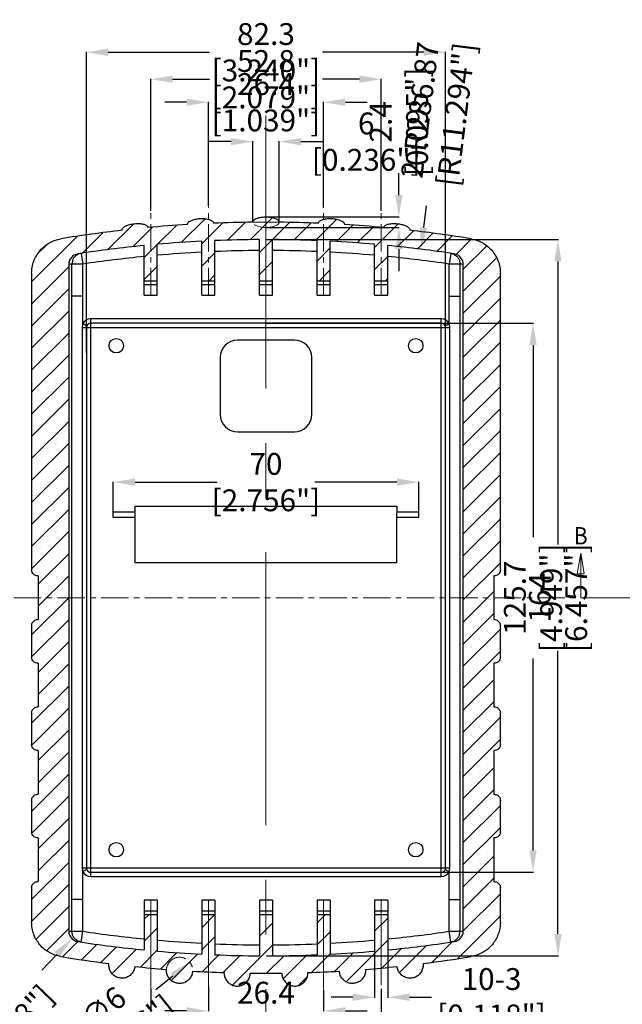
# Model space of a CAD drawing. Units: inches. Extents: x -36 to 3789, y -2917 to 560.
# Drawn here: x 1179 to 1317, y -562 to -336 of the extents above; entities that cross this region are included whole.
import ezdxf
from ezdxf.enums import TextEntityAlignment as Align

# ---------------------------------------------------------------- set-up
doc = ezdxf.new("R2010")
doc.units = ezdxf.units.IN
doc.header["$LTSCALE"] = 5
doc.linetypes.add('CENTER', pattern=[2, 1.25, -0.25, 0.25, -0.25])
doc.layers.get('0').update_dxf_attribs({"linetype": 'CONTINUOUS'})
doc.layers.get('Defpoints').update_dxf_attribs({"linetype": 'CONTINUOUS'})
doc.layers.add('90RUBBERBOOT_DXF_HATCHING', color=7, linetype='CONTINUOUS')
doc.layers.add('90RUBBERBOOTDXF_CONTINUOUS_LINE', color=7, linetype='CONTINUOUS')
doc.layers.add('CN', color=1, linetype='CENTER', lineweight=9)
doc.layers.add('dim', color=3, linetype='CONTINUOUS', lineweight=5)
doc.styles.get("Standard").update_dxf_attribs({"font": 'romans.shx', "width": 0.485})
doc.styles.add('TEXTSTYLE_0', font='txt', dxfattribs={"width": 0.8})
doc.dimstyles.get("Standard").update_dxf_attribs({"dimtxt": 3, "dimasz": 2.5, "dimexe": 0.5, "dimexo": 0.5, "dimgap": 0.5, "dimtad": 0, "dimtoh": 1, "dimzin": 12, "dimdsep": 46, "dimtxsty": 'Standard', "dimcen": 0.5, "dimadec": 1, "dimazin": 0, "dimtfac": 1, "dimtofl": 0, "dimtmove": 0, "dimatfit": 3, "dimfxl": 0, "dimtolj": 1, "dimtzin": 0, "dimarcsym": 0})

# ---------------------------------------------------------------- blocks, each defined once
blk = doc.blocks.new('*D234')
at = {"layer": 'Defpoints', "color": 0}
for p in [(1222.07, -557.48), (1248.47, -558.21), (1248.47, -563.17)]:
    blk.add_point(p, dxfattribs=at)
at = {"layer": 'dim', "color": 0, "lineweight": -2}
for p, q in [((1222.07, -557.58), (1222.07, -563.27)), ((1248.47, -558.31), (1248.47, -563.27)), ((1217.07, -563.17), (1212.07, -563.17)), ((1253.47, -563.17), (1258.47, -563.17))]:
    blk.add_line(p, q, dxfattribs=at)
at = {"layer": 'dim', "color": 0}
for points in [[(1217.07, -562.33), (1217.07, -564), (1222.07, -563.17)], [(1253.47, -562.33), (1253.47, -564), (1248.47, -563.17)]]:
    blk.add_solid(points, dxfattribs=at)
at = {"layer": 'dim', "color": 0, "insert": (1235.27, -563.17), "char_height": 5, "attachment_point": 5}
blk.add_mtext('\\A1;26.4 [1.039"]', dxfattribs=at)
blk = doc.blocks.new('*D235')
at = {"layer": 'Defpoints', "color": 0}
for p in [(1208.87, -558.03), (1261.67, -558.03), (1261.67, -570.87)]:
    blk.add_point(p, dxfattribs=at)
at = {"layer": 'dim', "color": 0, "lineweight": -2}
for p, q in [((1208.87, -558.13), (1208.87, -570.97)), ((1261.67, -558.13), (1261.67, -570.97)), ((1213.87, -570.87), (1222.36, -570.87)), ((1256.67, -570.87), (1248.19, -570.87))]:
    blk.add_line(p, q, dxfattribs=at)
at = {"layer": 'dim', "color": 0}
for points in [[(1213.87, -570.04), (1213.87, -571.7), (1208.87, -570.87)], [(1256.67, -570.04), (1256.67, -571.7), (1261.67, -570.87)]]:
    blk.add_solid(points, dxfattribs=at)
at = {"layer": 'dim', "color": 0, "insert": (1235.27, -570.87), "char_height": 5, "attachment_point": 5}
blk.add_mtext('\\A1;52.8 [2.079"]', dxfattribs=at)
blk = doc.blocks.new('*D236')
at = {"layer": 'Defpoints', "color": 0}
for p in [(1260.17, -546.97), (1263.17, -546.69), (1263.17, -560.05)]:
    blk.add_point(p, dxfattribs=at)
at = {"layer": 'dim', "color": 0, "lineweight": -2}
for p, q in [((1260.17, -547.07), (1260.17, -560.15)), ((1263.17, -546.79), (1263.17, -560.15)), ((1255.17, -560.05), (1250.17, -560.05)), ((1268.17, -560.05), (1273.17, -560.05))]:
    blk.add_line(p, q, dxfattribs=at)
at = {"layer": 'dim', "color": 0}
for points in [[(1255.17, -559.22), (1255.17, -560.88), (1260.17, -560.05)], [(1268.17, -559.22), (1268.17, -560.88), (1263.17, -560.05)]]:
    blk.add_solid(points, dxfattribs=at)
at = {"layer": 'dim', "color": 0, "insert": (1286.95, -560.05), "char_height": 5, "attachment_point": 5}
blk.add_mtext('\\A1;{\\f????|b0|i0|c136|p54;10\\f????|b0|i0|c0|p54;-}3 [0.118"]', dxfattribs=at)
blk = doc.blocks.new('*D237')
at = {"layer": 'Defpoints', "color": 0}
for p in [(1270.27, -442.09), (1200.27, -449.47), (1270.27, -449.47)]:
    blk.add_point(p, dxfattribs=at)
at = {"layer": 'dim', "color": 0, "lineweight": -2}
for p, q in [((1200.27, -449.37), (1200.27, -441.99)), ((1205.27, -442.09), (1224.09, -442.09)), ((1265.27, -442.09), (1246.45, -442.09)), ((1270.27, -449.37), (1270.27, -441.99))]:
    blk.add_line(p, q, dxfattribs=at)
at = {"layer": 'dim', "color": 0}
for points in [[(1205.27, -441.26), (1205.27, -442.92), (1200.27, -442.09)], [(1265.27, -441.26), (1265.27, -442.92), (1270.27, -442.09)]]:
    blk.add_solid(points, dxfattribs=at)
at = {"layer": 'dim', "color": 0, "insert": (1235.27, -442.09), "char_height": 5, "attachment_point": 5}
blk.add_mtext('\\A1;70 [2.756"]', dxfattribs=at)
blk = doc.blocks.new('*D257')
at = {"layer": 'Defpoints', "color": 0}
for p in [(1270.77, -388.77), (1235.27, -673.43)]:
    blk.add_point(p, dxfattribs=at)
at = {"layer": 'dim', "color": 0, "lineweight": -2}
blk.add_line((1272, -378.84), (1271.38, -383.8), dxfattribs=at)
at = {"layer": 'dim', "color": 0}
blk.add_solid([(1270.56, -383.7), (1272.21, -383.91), (1270.77, -388.77)], dxfattribs=at)
at = {"layer": 'dim', "color": 0, "insert": (1274.68, -357.38), "char_height": 5, "attachment_point": 5, "rotation": 82.8929}
blk.add_mtext('\\A1;{\\f????|b0|i0|c0|p54;2-}R286.87 [R11.294"]', dxfattribs=at)
blk = doc.blocks.new('*D258')
at = {"layer": 'Defpoints', "color": 0}
for p in [(1235.27, -386.56), (1235.27, -550.56), (1302.17, -550.56)]:
    blk.add_point(p, dxfattribs=at)
at = {"layer": 'dim', "color": 0, "lineweight": -2}
for p, q in [((1235.37, -386.56), (1302.27, -386.56)), ((1302.17, -391.56), (1302.17, -456.4)), ((1302.17, -545.56), (1302.17, -480.72)), ((1235.37, -550.56), (1302.27, -550.56))]:
    blk.add_line(p, q, dxfattribs=at)
at = {"layer": 'dim', "color": 0}
for points in [[(1301.34, -391.56), (1303, -391.56), (1302.17, -386.56)], [(1301.34, -545.56), (1303, -545.56), (1302.17, -550.56)]]:
    blk.add_solid(points, dxfattribs=at)
at = {"layer": 'dim', "color": 0, "insert": (1302.17, -468.56), "char_height": 5, "attachment_point": 5, "rotation": 90}
blk.add_mtext('\\A1;164 [6.457"]', dxfattribs=at)
blk = doc.blocks.new('*D265')
at = {"layer": 'Defpoints', "color": 0}
for p in [(1192.57, -544.84), (1190.83, -546.64)]:
    blk.add_point(p, dxfattribs=at)
at = {"layer": 'dim', "color": 0, "lineweight": -2}
blk.add_line((1183.9, -553.85), (1187.37, -550.24), dxfattribs=at)
at = {"layer": 'dim', "color": 0}
blk.add_solid([(1186.77, -549.66), (1187.97, -550.82), (1190.83, -546.64)], dxfattribs=at)
at = {"layer": 'dim', "color": 0, "insert": (1172.11, -566.11), "char_height": 5, "attachment_point": 5, "rotation": 46.1174}
blk.add_mtext('\\A1;{\\f????|b0|i0|c0|p54;4-}R2.5 [R0.098"]', dxfattribs=at)
blk = doc.blocks.new('HATCHING_BL4')
at = {"layer": '90RUBBERBOOT_DXF_HATCHING', "color": 2, "linetype": 'Continuous'}
for p, q in [((5.5658, 8.1574), (5.673, 8.2646)), ((5.8765, 8.1699), (5.9765, 8.2699)), ((6.1709, 8.166), (6.267, 8.2621)), ((5.2353, 8.1251), (5.3519, 8.2418)), ((5.3475, 8.138), (5.4357, 8.2261)), ((5.4581, 8.1492), (5.5437, 8.2347)), ((5.6585, 8.1507), (5.7535, 8.2457)), ((5.775, 8.1678), (5.8555, 8.2483)), ((5.9183, 8.1123), (6.0541, 8.248)), ((6.0744, 8.1689), (6.1509, 8.2454)), ((6.2657, 8.1614), (6.3399, 8.2356)), ((6.3591, 8.1554), (6.4322, 8.2285)), ((6.438, 8.1349), (6.5447, 8.2416)), ((4.8908, 7.9795), (5.0964, 8.1851)), ((5.1199, 8.1092), (5.212, 8.2013)), ((6.5413, 8.1388), (6.6128, 8.2103)), ((6.6308, 8.1288), (6.7011, 8.1991)), ((6.7185, 8.1171), (6.7882, 8.1868)), ((6.8049, 8.104), (6.8744, 8.1736)), ((4.9179, 8.1061), (4.9605, 8.1487)), ((5.3986, 8.0897), (5.4577, 8.1487)), ((6.1782, 8.0739), (6.2372, 8.1329)), ((6.8377, 8.0375), (6.9433, 8.1431)), ((5.6585, 8.0513), (5.7175, 8.1103)), ((6.438, 8.0355), (6.4971, 8.0945)), ((6.8377, 7.9381), (6.988, 8.0884)), ((4.8908, 7.8801), (5.058, 8.0473)), ((5.3986, 7.9903), (5.4577, 8.0493)), ((5.9183, 8.0129), (5.9774, 8.0719)), ((6.1873, 7.9836), (6.2372, 8.0335)), ((5.6902, 7.9836), (5.7175, 8.0109)), ((6.4855, 7.9836), (6.4971, 7.9951)), ((6.8377, 7.8387), (7.0049, 8.0059)), ((4.8908, 7.7806), (5.058, 7.9478)), ((6.8377, 7.7393), (7.0049, 7.9065)), ((4.8908, 7.6812), (5.058, 7.8484)), ((6.8377, 7.6398), (7.0049, 7.807)), ((4.8908, 7.5818), (5.058, 7.749)), ((6.8377, 7.5404), (7.0049, 7.7076)), ((4.8908, 7.4824), (5.058, 7.6496)), ((6.8377, 7.441), (7.0049, 7.6082)), ((4.8908, 7.383), (5.058, 7.5502)), ((6.8377, 7.3416), (7.0049, 7.5088)), ((4.8908, 7.2836), (5.058, 7.4508)), ((6.8377, 7.2422), (7.0049, 7.4094)), ((4.8908, 7.1841), (5.058, 7.3513)), ((6.8377, 7.1427), (7.0049, 7.3099)), ((4.8908, 7.0847), (5.058, 7.2519)), ((6.8377, 7.0433), (7.0049, 7.2105)), ((4.8908, 6.9853), (5.058, 7.1525)), ((6.8377, 6.9439), (7.0049, 7.1111)), ((4.8908, 6.8859), (5.058, 7.0531)), ((6.8377, 6.8445), (7.0049, 7.0117)), ((4.8908, 6.7865), (5.058, 6.9537)), ((6.8377, 6.7451), (7.0049, 6.9123)), ((4.8908, 6.687), (5.058, 6.8542)), ((6.8377, 6.6457), (7.0049, 6.8129)), ((4.9203, 6.6172), (5.058, 6.7548)), ((6.8377, 6.5462), (7.0049, 6.7134)), ((4.9203, 6.5178), (5.058, 6.6554)), ((6.8377, 6.4468), (6.9754, 6.5845)), ((4.8908, 6.3888), (5.058, 6.556)), ((6.8377, 6.3474), (6.9754, 6.4851)), ((4.8908, 6.2894), (5.058, 6.4566)), ((6.8377, 6.248), (7.0049, 6.4152)), ((4.9203, 6.2195), (5.058, 6.3572)), ((6.8377, 6.1486), (7.0049, 6.3158)), ((4.9203, 6.1201), (5.058, 6.2577)), ((6.8377, 6.0491), (6.9754, 6.1868)), ((4.8908, 5.9911), (5.058, 6.1583)), ((6.8377, 5.9497), (6.9754, 6.0874)), ((4.8912, 5.8921), (5.058, 6.0589)), ((6.8377, 5.8503), (7.0049, 6.0175)), ((4.9203, 5.8218), (5.058, 5.9595)), ((6.8377, 5.7509), (7.0049, 5.9181)), ((4.9203, 5.7224), (5.058, 5.8601)), ((6.8377, 5.6515), (6.9754, 5.7891)), ((4.8908, 5.5934), (5.058, 5.7606)), ((6.8377, 5.5521), (6.9754, 5.6897)), ((4.8917, 5.495), (5.058, 5.6612)), ((6.8377, 5.4526), (7.0049, 5.6198)), ((4.9203, 5.4242), (5.058, 5.5618)), ((6.8377, 5.3532), (7.0049, 5.5204)), ((4.9203, 5.3247), (5.058, 5.4624)), ((6.8377, 5.2538), (6.9754, 5.3915)), ((4.8908, 5.1958), (5.058, 5.363)), ((6.8377, 5.1544), (6.9754, 5.292)), ((4.8908, 5.0964), (5.058, 5.2636)), ((6.8377, 5.055), (7.0049, 5.2222)), ((4.911, 5.0172), (5.058, 5.1641)), ((5.3986, 5.1071), (5.4205, 5.129)), ((5.6585, 5.0687), (5.7175, 5.1278)), ((6.1782, 5.0913), (6.2158, 5.129)), ((6.438, 5.0529), (6.4971, 5.112)), ((6.8113, 4.9291), (7.0049, 5.1228)), ((4.9585, 4.9653), (5.058, 5.0647)), ((5.3986, 5.0077), (5.4577, 5.0668)), ((5.9183, 5.0303), (5.9774, 5.0894)), ((5.6585, 4.9693), (5.7175, 5.0284)), ((6.1782, 4.9919), (6.2372, 5.051)), ((5.0301, 4.9375), (5.0991, 5.0064)), ((5.1163, 4.9242), (5.1863, 4.9942)), ((5.2037, 4.9122), (5.2742, 4.9827)), ((5.2536, 4.8627), (5.3637, 4.9728)), ((5.7972, 4.8097), (5.9774, 4.99)), ((6.3097, 4.8251), (6.4971, 5.0125)), ((6.4713, 4.8874), (6.5598, 4.9759)), ((6.5499, 4.8665), (6.6724, 4.9891)), ((6.6954, 4.9126), (6.7878, 5.005)), ((5.3818, 4.8915), (5.4577, 4.9674)), ((5.4729, 4.8832), (5.5462, 4.9565)), ((5.5204, 4.8312), (5.6398, 4.9506)), ((5.6593, 4.8707), (5.7348, 4.9462)), ((5.7547, 4.8667), (5.8314, 4.9434)), ((5.9502, 4.8634), (6.0296, 4.9428)), ((6.0254, 4.8391), (6.1314, 4.9452)), ((6.1528, 4.8671), (6.2372, 4.9515)), ((6.2569, 4.8718), (6.341, 4.9559)), ((6.0942, 4.8085), (6.1345, 4.8488))]:
    blk.add_line(p, q, dxfattribs=at)
blk = doc.blocks.new('*D274')
at = {"layer": 'Defpoints', "color": 0}
for p in [(1276.42, -343.66), (1194.12, -412.48), (1276.42, -412.48)]:
    blk.add_point(p, dxfattribs=at)
at = {"layer": 'dim', "color": 0, "lineweight": -2}
for p, q in [((1194.12, -412.38), (1194.12, -343.56)), ((1199.12, -343.66), (1222.36, -343.66)), ((1271.42, -343.66), (1248.19, -343.66)), ((1276.42, -412.38), (1276.42, -343.56))]:
    blk.add_line(p, q, dxfattribs=at)
at = {"layer": 'dim', "color": 0}
for points in [[(1199.12, -342.83), (1199.12, -344.5), (1194.12, -343.66)], [(1271.42, -342.83), (1271.42, -344.5), (1276.42, -343.66)]]:
    blk.add_solid(points, dxfattribs=at)
at = {"layer": 'dim', "color": 0, "insert": (1235.27, -343.66), "char_height": 5, "attachment_point": 5}
blk.add_mtext('\\A1;82.3 [3.240"]', dxfattribs=at)
blk = doc.blocks.new('*D275')
at = {"layer": 'Defpoints', "color": 0}
for p in [(1235.27, -405.71), (1235.27, -531.41), (1296.46, -531.41)]:
    blk.add_point(p, dxfattribs=at)
at = {"layer": 'dim', "color": 0, "lineweight": -2}
for p, q in [((1235.37, -405.71), (1296.56, -405.71)), ((1296.46, -410.71), (1296.46, -454.67)), ((1296.46, -526.41), (1296.46, -482.46)), ((1235.37, -531.41), (1296.56, -531.41))]:
    blk.add_line(p, q, dxfattribs=at)
at = {"layer": 'dim', "color": 0}
for points in [[(1295.63, -410.71), (1297.29, -410.71), (1296.46, -405.71)], [(1295.63, -526.41), (1297.29, -526.41), (1296.46, -531.41)]]:
    blk.add_solid(points, dxfattribs=at)
at = {"layer": 'dim', "color": 0, "insert": (1296.46, -468.56), "char_height": 5, "attachment_point": 5, "rotation": 90}
blk.add_mtext('\\A1;125.7 [4.949"]', dxfattribs=at)
blk = doc.blocks.new('*D276')
at = {"layer": 'Defpoints', "color": 0}
for p in [(1217.82, -552.02), (1213.13, -555.75)]:
    blk.add_point(p, dxfattribs=at)
at = {"layer": 'dim', "color": 0, "lineweight": -2}
blk.add_line((1210, -558.25), (1213.91, -555.13), dxfattribs=at)
at = {"layer": 'dim', "color": 0}
blk.add_solid([(1213.39, -554.48), (1214.43, -555.78), (1217.82, -552.02)], dxfattribs=at)
at = {"layer": 'dim', "color": 0, "insert": (1198.23, -567.62), "char_height": 5, "attachment_point": 5, "rotation": 38.5419}
blk.add_mtext('\\A1;{\\f????|b0|i0|c0|p54;6-}∅6 [∅0.236"]', dxfattribs=at)
blk = doc.blocks.new('*D277')
at = {"layer": 'Defpoints', "color": 0}
for p in [(1238.27, -364.13), (1232.27, -382.58), (1238.27, -382.58)]:
    blk.add_point(p, dxfattribs=at)
at = {"layer": 'dim', "color": 0, "lineweight": -2}
for p, q in [((1227.27, -364.13), (1222.27, -364.13)), ((1232.27, -382.48), (1232.27, -364.03)), ((1238.27, -382.48), (1238.27, -364.03)), ((1243.27, -364.13), (1248.27, -364.13))]:
    blk.add_line(p, q, dxfattribs=at)
at = {"layer": 'dim', "color": 0}
for points in [[(1227.27, -363.3), (1227.27, -364.96), (1232.27, -364.13)], [(1243.27, -363.3), (1243.27, -364.96), (1238.27, -364.13)]]:
    blk.add_solid(points, dxfattribs=at)
at = {"layer": 'dim', "color": 0, "insert": (1258.24, -364.13), "char_height": 5, "attachment_point": 5}
blk.add_mtext('\\A1;6 [0.236"]', dxfattribs=at)
blk = doc.blocks.new('*D283')
at = {"layer": 'Defpoints', "color": 0}
for p in [(1235.33, -381.36), (1235.31, -383.76), (1265.72, -383.76)]:
    blk.add_point(p, dxfattribs=at)
at = {"layer": 'dim', "color": 0, "lineweight": -2}
for p, q in [((1265.72, -376.36), (1265.72, -371.36)), ((1235.43, -381.36), (1265.82, -381.36)), ((1235.41, -383.76), (1265.82, -383.76)), ((1265.72, -388.76), (1265.72, -393.76))]:
    blk.add_line(p, q, dxfattribs=at)
at = {"layer": 'dim', "color": 0}
for points in [[(1264.89, -376.36), (1266.55, -376.36), (1265.72, -381.36)], [(1264.89, -388.76), (1266.55, -388.76), (1265.72, -383.76)]]:
    blk.add_solid(points, dxfattribs=at)
at = {"layer": 'dim', "color": 0, "insert": (1265.72, -359.6), "char_height": 5, "attachment_point": 5, "rotation": 90}
blk.add_mtext('\\A1;2.4 [0.095"]', dxfattribs=at)
blk = doc.blocks.new('*D290')
at = {"layer": 'Defpoints', "color": 0}
for p in [(1261.67, -349.83), (1208.87, -380.06), (1261.67, -380.06)]:
    blk.add_point(p, dxfattribs=at)
at = {"layer": 'dim', "color": 0, "lineweight": -2}
for p, q in [((1208.87, -379.96), (1208.87, -349.73)), ((1213.87, -349.83), (1222.36, -349.83)), ((1256.67, -349.83), (1248.19, -349.83)), ((1261.67, -379.96), (1261.67, -349.73))]:
    blk.add_line(p, q, dxfattribs=at)
at = {"layer": 'dim', "color": 0}
for points in [[(1213.87, -348.99), (1213.87, -350.66), (1208.87, -349.83)], [(1256.67, -348.99), (1256.67, -350.66), (1261.67, -349.83)]]:
    blk.add_solid(points, dxfattribs=at)
at = {"layer": 'dim', "color": 0, "insert": (1235.27, -349.83), "char_height": 5, "attachment_point": 5}
blk.add_mtext('\\A1;52.8 [2.079"]', dxfattribs=at)
blk = doc.blocks.new('*D291')
at = {"layer": 'Defpoints', "color": 0}
for p in [(1248.47, -355.11), (1222.07, -378.96), (1248.47, -379.24)]:
    blk.add_point(p, dxfattribs=at)
at = {"layer": 'dim', "color": 0, "lineweight": -2}
for p, q in [((1217.07, -355.11), (1212.07, -355.11)), ((1222.07, -378.86), (1222.07, -355.01)), ((1248.47, -379.14), (1248.47, -355.01)), ((1253.47, -355.11), (1258.47, -355.11))]:
    blk.add_line(p, q, dxfattribs=at)
at = {"layer": 'dim', "color": 0}
for points in [[(1217.07, -354.28), (1217.07, -355.94), (1222.07, -355.11)], [(1253.47, -354.28), (1253.47, -355.94), (1248.47, -355.11)]]:
    blk.add_solid(points, dxfattribs=at)
at = {"layer": 'dim', "color": 0, "insert": (1235.27, -355.11), "char_height": 5, "attachment_point": 5}
blk.add_mtext('\\A1;26.4 [1.039"]', dxfattribs=at)

msp = doc.modelspace()

# ---------------------------------------------------------------- linework, layer by layer
at = {"layer": '90RUBBERBOOTDXF_CONTINUOUS_LINE', "linetype": 'Continuous'}
for p, q in [((1217.277, -383.118), (1217.277, -383.079)), ((1253.268, -383.079), (1253.267, -383.118)), ((1202.29, -384.437), (1202.287, -384.374)), ((1268.258, -384.374), (1268.255, -384.437)), ((1210.372, -399.295), (1210.372, -387.644)), ((1220.572, -399.295), (1220.572, -386.938)), ((1223.572, -399.295), (1223.572, -386.8)), ((1233.772, -399.295), (1233.772, -386.565)), ((1236.772, -399.295), (1236.772, -386.565)), ((1246.972, -399.295), (1246.972, -386.8)), ((1249.972, -399.295), (1249.972, -386.938)), ((1260.172, -399.295), (1260.172, -387.644)), ((1207.372, -399.295), (1207.372, -387.921)), ((1263.172, -399.295), (1263.172, -387.921)), ((1190.066, -392.292), (1190.066, -544.83)), ((1280.479, -544.83), (1280.479, -392.292)), ((1181.572, -394.273), (1181.572, -462.161)), ((1288.972, -462.161), (1288.972, -394.273)), ((1210.372, -396.055), (1207.372, -396.055)), ((1223.572, -396.055), (1220.572, -396.055)), ((1236.772, -396.055), (1233.772, -396.055)), ((1249.972, -396.055), (1246.972, -396.055)), ((1263.172, -396.055), (1260.172, -396.055)), ((1275.422, -405.711), (1195.122, -405.711)), ((1194.122, -406.711), (1194.122, -530.411)), ((1276.422, -530.411), (1276.422, -406.711)), ((1241.772, -409.561), (1228.772, -409.561)), ((1224.772, -413.561), (1224.772, -426.561)), ((1245.772, -426.561), (1245.772, -413.561)), ((1228.772, -430.561), (1241.772, -430.561)), ((1205.272, -447.561), (1265.272, -447.561)), ((1205.272, -448.937), (1205.272, -447.561)), ((1265.272, -447.561), (1265.272, -448.937)), ((1205.272, -448.937), (1200.272, -448.937)), ((1200.272, -450.186), (1200.272, -448.937)), ((1205.272, -450.186), (1200.272, -450.186)), ((1205.272, -460.561), (1205.272, -449.127)), ((1270.272, -448.937), (1265.272, -448.937)), ((1265.272, -460.561), (1265.272, -449.127)), ((1270.272, -450.186), (1265.272, -450.186)), ((1270.272, -450.186), (1270.272, -448.937)), ((1265.272, -460.561), (1205.272, -460.561)), ((1182.974, -463.561), (1182.973, -463.561)), ((1183.076, -463.561), (1182.976, -463.561)), ((1183.073, -463.561), (1183.073, -473.561)), ((1287.569, -463.561), (1287.469, -463.561)), ((1287.472, -463.561), (1287.472, -473.561)), ((1181.572, -474.961), (1181.572, -482.161)), ((1182.973, -473.561), (1182.974, -473.561)), ((1182.976, -473.561), (1183.076, -473.561)), ((1287.469, -473.561), (1287.569, -473.561)), ((1287.571, -473.561), (1287.572, -473.561)), ((1288.972, -482.161), (1288.972, -474.961)), ((1182.974, -483.561), (1182.973, -483.561)), ((1183.076, -483.561), (1182.976, -483.561)), ((1183.073, -483.561), (1183.073, -493.561)), ((1287.569, -483.561), (1287.469, -483.561)), ((1287.472, -483.561), (1287.472, -493.561)), ((1287.572, -483.561), (1287.571, -483.561)), ((1182.976, -493.561), (1183.076, -493.561)), ((1287.469, -493.561), (1287.569, -493.561)), ((1287.571, -493.561), (1287.572, -493.561)), ((1181.572, -494.961), (1181.572, -502.161)), ((1288.972, -502.161), (1288.972, -494.961)), ((1182.974, -503.561), (1182.973, -503.561)), ((1183.076, -503.561), (1182.976, -503.561)), ((1183.073, -503.561), (1183.073, -513.561)), ((1287.569, -503.561), (1287.469, -503.561)), ((1287.472, -503.561), (1287.472, -513.561)), ((1182.976, -513.561), (1183.076, -513.561)), ((1287.469, -513.561), (1287.569, -513.561)), ((1287.571, -513.561), (1287.572, -513.561)), ((1181.572, -514.961), (1181.572, -522.161)), ((1288.972, -522.161), (1288.972, -514.961)), ((1182.974, -523.561), (1182.973, -523.561)), ((1183.076, -523.561), (1182.976, -523.561)), ((1183.073, -523.561), (1183.073, -533.561)), ((1287.569, -523.561), (1287.469, -523.561)), ((1287.472, -523.561), (1287.472, -533.561)), ((1287.572, -523.561), (1287.571, -523.561)), ((1195.122, -531.411), (1275.422, -531.411)), ((1182.976, -533.561), (1183.076, -533.561)), ((1287.469, -533.561), (1287.569, -533.561)), ((1287.571, -533.561), (1287.572, -533.561)), ((1181.572, -534.961), (1181.572, -542.849)), ((1288.972, -542.849), (1288.972, -534.961)), ((1207.372, -537.827), (1207.372, -549.201)), ((1210.372, -537.827), (1210.372, -549.478)), ((1220.572, -537.827), (1220.572, -550.184)), ((1223.572, -537.827), (1223.572, -550.322)), ((1233.772, -537.827), (1233.772, -550.557)), ((1236.772, -537.827), (1236.772, -550.557)), ((1246.972, -537.827), (1246.972, -550.322)), ((1249.972, -537.827), (1249.972, -550.184)), ((1260.172, -537.827), (1260.172, -549.478)), ((1263.172, -537.827), (1263.172, -549.201)), ((1207.372, -541.067), (1210.372, -541.067)), ((1220.572, -541.067), (1223.572, -541.067)), ((1233.772, -541.067), (1236.772, -541.067)), ((1246.972, -541.067), (1249.972, -541.067)), ((1260.172, -541.067), (1263.172, -541.067)), ((1199.273, -552.683), (1199.294, -552.327)), ((1271.251, -552.327), (1271.272, -552.683)), ((1212.473, -553.886), (1212.48, -553.667)), ((1225.674, -554.403), (1225.673, -554.489)), ((1244.872, -554.489), (1244.871, -554.403)), ((1258.064, -553.667), (1258.072, -553.886))]:
    msp.add_line(p, q, dxfattribs=at)
at = {"layer": '90RUBBERBOOTDXF_CONTINUOUS_LINE', "color": 9, "linetype": 'Continuous'}
for p, q in [((1192.939, -389.711), (1193.307, -392.175)), ((1277.606, -389.711), (1277.238, -392.175)), ((1190.816, -544.947), (1190.816, -392.175)), ((1193.307, -392.175), (1190.816, -392.175)), ((1193.307, -405.872), (1193.307, -392.175)), ((1277.238, -405.872), (1277.238, -392.175)), ((1279.729, -392.175), (1277.238, -392.175)), ((1279.729, -544.947), (1279.729, -392.175)), ((1207.372, -396.805), (1210.372, -396.805)), ((1220.572, -396.805), (1223.572, -396.805)), ((1233.772, -396.805), (1236.772, -396.805)), ((1246.972, -396.805), (1249.972, -396.805)), ((1260.172, -396.805), (1263.172, -396.805)), ((1193.307, -399.481), (1190.816, -399.481)), ((1207.372, -399.295), (1210.372, -399.295)), ((1220.572, -399.295), (1223.572, -399.295)), ((1233.772, -399.295), (1236.772, -399.295)), ((1246.972, -399.295), (1249.972, -399.295)), ((1260.172, -399.295), (1263.172, -399.295)), ((1277.238, -399.481), (1279.729, -399.481)), ((1195.122, -532.411), (1195.122, -404.711)), ((1275.422, -404.711), (1195.122, -404.711)), ((1275.422, -532.411), (1275.422, -404.711)), ((1193.175, -406.711), (1193.175, -530.411)), ((1193.175, -406.711), (1277.37, -406.711)), ((1194.215, -406.292), (1193.307, -405.872)), ((1276.33, -406.292), (1277.238, -405.872)), ((1277.37, -530.411), (1277.37, -406.711)), ((1193.175, -530.411), (1277.37, -530.411)), ((1194.215, -530.83), (1193.307, -531.25)), ((1193.307, -544.947), (1193.307, -531.25)), ((1276.33, -530.83), (1277.238, -531.25)), ((1277.238, -544.947), (1277.238, -531.25)), ((1195.122, -532.411), (1275.422, -532.411)), ((1193.307, -537.641), (1190.816, -537.641)), ((1210.372, -537.827), (1207.372, -537.827)), ((1223.572, -537.827), (1220.572, -537.827)), ((1236.772, -537.827), (1233.772, -537.827)), ((1249.972, -537.827), (1246.972, -537.827)), ((1263.172, -537.827), (1260.172, -537.827)), ((1277.238, -537.641), (1279.729, -537.641)), ((1210.372, -540.317), (1207.372, -540.317)), ((1223.572, -540.317), (1220.572, -540.317)), ((1236.772, -540.317), (1233.772, -540.317)), ((1249.972, -540.317), (1246.972, -540.317)), ((1263.172, -540.317), (1260.172, -540.317)), ((1190.816, -544.947), (1193.307, -544.947)), ((1192.939, -547.412), (1193.307, -544.947)), ((1277.606, -547.412), (1277.238, -544.947)), ((1277.238, -544.947), (1279.729, -544.947))]:
    msp.add_line(p, q, dxfattribs=at)
at = {"layer": '90RUBBERBOOTDXF_CONTINUOUS_LINE', "linetype": 'Continuous'}
for centre in [(1200.972, -410.861), (1269.572, -410.861), (1200.972, -526.261), (1269.572, -526.261)]:
    msp.add_circle(centre, 1.658, dxfattribs=at)
for centre, radius, start, end in [((1235.272, -673.43), 290.869, 93.54694, 95.32906), ((1235.272, -673.43), 290.869, 90.59091, 92.36513), ((1235.272, -673.43), 290.869, 87.63487, 89.40909), ((1235.272, -673.43), 290.869, 84.67094, 86.45306), ((1235.272, -673.43), 290.869, 96.51088, 99.29663), ((1235.272, -673.43), 290.869, 80.70337, 83.48912), ((1235.272, -673.43), 286.869, 92.93729, 94.97949), ((1235.272, -673.43), 286.869, 90.29959, 92.33747), ((1235.272, -673.43), 286.869, 87.66253, 89.70041), ((1235.272, -673.43), 286.869, 85.02051, 87.06271), ((1235.272, -673.43), 286.869, 95.58123, 98.62945), ((1235.272, -673.43), 286.869, 81.37055, 84.41877), ((1195.122, -406.711), 1, 90, 155.2037), ((1275.422, -406.711), 1, 24.7963, 90), ((1228.772, -413.561), 4, 90, 180), ((1241.772, -413.561), 4, 0, 90), ((1228.772, -426.561), 4, 180, 270), ((1241.772, -426.561), 4, 270, 0), ((1195.122, -530.411), 1, 204.7963, 270), ((1275.422, -530.411), 1, 270, 335.2037), ((1235.272, -263.692), 286.869, 261.37055, 264.41877), ((1235.272, -263.692), 286.869, 275.58123, 278.62945), ((1235.272, -263.692), 286.869, 265.02051, 267.06271), ((1235.272, -263.692), 286.869, 272.93729, 274.97949), ((1235.272, -263.692), 290.869, 260.70339, 262.89464), ((1235.272, -263.692), 286.869, 267.66253, 269.70041), ((1235.272, -263.692), 286.869, 270.29959, 272.33747), ((1235.272, -263.692), 290.869, 277.10536, 279.29661), ((1235.272, -263.692), 290.869, 264.07654, 265.5058), ((1235.272, -263.692), 290.869, 266.6877, 268.10886), ((1235.272, -263.692), 290.869, 269.29076, 270.70924), ((1235.272, -263.692), 290.869, 271.89114, 273.3123), ((1235.272, -263.692), 290.869, 274.4942, 275.92346)]:
    msp.add_arc(centre, radius, start, end, dxfattribs=at)
at = {"layer": '90RUBBERBOOTDXF_CONTINUOUS_LINE', "color": 9, "linetype": 'Continuous'}
for centre, radius, start, end in [((1235.272, -673.43), 284.369, 92.96313, 95.02338), ((1235.272, -673.43), 284.369, 90.30223, 92.35803), ((1235.272, -673.43), 284.369, 87.64197, 89.69777), ((1235.272, -673.43), 284.369, 84.97662, 87.03687), ((1235.272, -673.43), 284.369, 95.63046, 98.48639), ((1235.272, -673.43), 284.369, 81.51361, 84.36954), ((1195.122, -406.711), 2, 90, 155.2037), ((1275.422, -406.711), 2, 24.7963, 90), ((1195.122, -530.411), 2, 204.7963, 270), ((1275.422, -530.411), 2, 270, 335.2037), ((1235.272, -263.692), 284.369, 261.51361, 264.36954), ((1235.272, -263.692), 284.369, 275.63046, 278.48639), ((1235.272, -263.692), 284.369, 264.97662, 267.03687), ((1235.272, -263.692), 284.369, 267.64197, 269.69777), ((1235.272, -263.692), 284.369, 270.30223, 272.35803), ((1235.272, -263.692), 284.369, 272.96313, 275.02338)]:
    msp.add_arc(centre, radius, start, end, dxfattribs=at)
at = {"layer": '90RUBBERBOOTDXF_CONTINUOUS_LINE', "linetype": 'Continuous'}
for points in [[(1202.286, -384.374), (1202.323, -384.181), (1202.477, -383.932), (1202.717, -383.711), (1203.023, -383.515), (1203.387, -383.341), (1203.811, -383.188), (1204.303, -383.056), (1204.87, -382.952), (1205.456, -382.893), (1205.995, -382.879), (1206.486, -382.904), (1206.93, -382.965), (1207.327, -383.058), (1207.674, -383.186), (1207.962, -383.354), (1208.17, -383.569), (1208.258, -383.818)], [(1217.276, -383.079), (1217.326, -382.857), (1217.49, -382.623), (1217.735, -382.419), (1218.045, -382.241), (1218.413, -382.086), (1218.827, -381.958), (1219.272, -381.859), (1219.737, -381.789), (1220.211, -381.749), (1220.687, -381.74), (1221.156, -381.761), (1221.609, -381.814), (1222.034, -381.899), (1222.416, -382.015), (1222.745, -382.161), (1223.011, -382.342), (1223.196, -382.558), (1223.269, -382.809)], [(1232.273, -382.577), (1232.33, -382.327), (1232.496, -382.106), (1232.739, -381.918), (1233.035, -381.761), (1233.372, -381.632), (1233.746, -381.527), (1234.158, -381.446), (1234.609, -381.39), (1235.103, -381.362), (1235.639, -381.369), (1236.194, -381.418), (1236.721, -381.51), (1237.196, -381.639), (1237.606, -381.807), (1237.943, -382.014), (1238.185, -382.274), (1238.272, -382.577)], [(1247.276, -382.809), (1247.351, -382.554), (1247.538, -382.338), (1247.802, -382.16), (1248.129, -382.015), (1248.511, -381.899), (1248.935, -381.814), (1249.388, -381.761), (1249.858, -381.74), (1250.334, -381.749), (1250.808, -381.789), (1251.272, -381.859), (1251.717, -381.958), (1252.131, -382.086), (1252.5, -382.241), (1252.812, -382.42), (1253.059, -382.627), (1253.22, -382.861), (1253.269, -383.079)], [(1262.288, -383.802), (1262.383, -383.557), (1262.593, -383.346), (1262.882, -383.181), (1263.228, -383.055), (1263.629, -382.962), (1264.086, -382.902), (1264.606, -382.879), (1265.191, -382.9), (1265.769, -382.966), (1266.286, -383.066), (1266.75, -383.193), (1267.162, -383.343), (1267.522, -383.515), (1267.827, -383.71), (1268.068, -383.932), (1268.222, -384.181), (1268.259, -384.374)], [(1181.572, -394.273), (1181.695, -392.876), (1182.062, -391.518), (1182.661, -390.245), (1183.474, -389.096), (1184.476, -388.108), (1185.636, -387.311), (1186.917, -386.73), (1188.276, -386.383)], [(1282.269, -386.383), (1283.628, -386.73), (1284.909, -387.311), (1286.069, -388.108), (1287.071, -389.096), (1287.884, -390.245), (1288.483, -391.518), (1288.85, -392.876), (1288.972, -394.273)], [(1192.23, -389.809), (1191.731, -389.936), (1191.268, -390.16), (1190.861, -390.471), (1190.525, -390.856), (1190.274, -391.3), (1190.119, -391.785), (1190.066, -392.292)], [(1280.479, -392.292), (1280.426, -391.784), (1280.27, -391.297), (1280.017, -390.852), (1279.681, -390.468), (1279.274, -390.159), (1278.813, -389.936), (1278.315, -389.809)], [(1194.215, -406.292), (1194.164, -406.426), (1194.133, -406.567), (1194.122, -406.711)], [(1276.422, -406.711), (1276.413, -406.574), (1276.383, -406.432), (1276.33, -406.292)], [(1182.973, -463.561), (1182.541, -463.493), (1182.15, -463.294), (1181.84, -462.983), (1181.641, -462.593), (1181.572, -462.161)], [(1288.972, -462.161), (1288.904, -462.593), (1288.705, -462.983), (1288.395, -463.294), (1288.004, -463.493), (1287.571, -463.561)], [(1181.572, -474.961), (1181.641, -474.529), (1181.84, -474.139), (1182.15, -473.828), (1182.541, -473.629), (1182.973, -473.561)], [(1287.572, -473.561), (1288.004, -473.629), (1288.395, -473.828), (1288.705, -474.139), (1288.904, -474.529), (1288.972, -474.961)], [(1182.973, -483.561), (1182.541, -483.493), (1182.15, -483.294), (1181.84, -482.983), (1181.641, -482.593), (1181.572, -482.161)], [(1288.972, -482.161), (1288.904, -482.593), (1288.705, -482.983), (1288.395, -483.294), (1288.004, -483.493), (1287.572, -483.561)], [(1181.572, -494.961), (1181.641, -494.529), (1181.84, -494.139), (1182.15, -493.828), (1182.541, -493.629), (1182.974, -493.561)], [(1287.572, -493.561), (1288.004, -493.629), (1288.395, -493.828), (1288.705, -494.139), (1288.904, -494.529), (1288.972, -494.961)], [(1182.973, -503.561), (1182.541, -503.493), (1182.15, -503.294), (1181.84, -502.983), (1181.641, -502.593), (1181.572, -502.161)], [(1288.972, -502.161), (1288.904, -502.593), (1288.705, -502.983), (1288.395, -503.294), (1288.004, -503.493), (1287.571, -503.561)], [(1181.572, -514.961), (1181.641, -514.529), (1181.84, -514.139), (1182.15, -513.828), (1182.541, -513.629), (1182.974, -513.561)], [(1287.572, -513.561), (1288.004, -513.629), (1288.395, -513.828), (1288.705, -514.139), (1288.904, -514.529), (1288.972, -514.961)], [(1182.973, -523.561), (1182.541, -523.493), (1182.15, -523.294), (1181.84, -522.983), (1181.641, -522.593), (1181.572, -522.161)], [(1288.972, -522.161), (1288.904, -522.593), (1288.705, -522.983), (1288.395, -523.294), (1288.004, -523.493), (1287.572, -523.561)], [(1194.122, -530.411), (1194.133, -530.555), (1194.164, -530.696), (1194.215, -530.83)], [(1276.33, -530.83), (1276.383, -530.69), (1276.413, -530.548), (1276.422, -530.411)], [(1181.572, -534.961), (1181.641, -534.529), (1181.84, -534.139), (1182.15, -533.828), (1182.541, -533.629), (1182.974, -533.561)], [(1287.572, -533.561), (1288.004, -533.629), (1288.395, -533.828), (1288.705, -534.139), (1288.904, -534.529), (1288.972, -534.961)], [(1188.276, -550.739), (1186.917, -550.392), (1185.636, -549.811), (1184.476, -549.014), (1183.474, -548.026), (1182.661, -546.877), (1182.062, -545.604), (1181.695, -544.246), (1181.572, -542.849)], [(1288.972, -542.849), (1288.85, -544.246), (1288.483, -545.604), (1287.884, -546.877), (1287.071, -548.026), (1286.069, -549.014), (1284.909, -549.811), (1283.628, -550.392), (1282.269, -550.739)], [(1190.066, -544.83), (1190.119, -545.338), (1190.275, -545.825), (1190.527, -546.27), (1190.864, -546.654), (1191.271, -546.964), (1191.732, -547.186), (1192.23, -547.314)], [(1278.315, -547.314), (1278.814, -547.186), (1279.277, -546.962), (1279.684, -546.651), (1280.02, -546.266), (1280.271, -545.822), (1280.426, -545.337), (1280.479, -544.83)], [(1205.255, -553.008), (1205.007, -553.917), (1204.49, -554.705), (1203.754, -555.293), (1202.873, -555.624), (1201.932, -555.666), (1201.025, -555.413), (1200.241, -554.892), (1199.656, -554.152), (1199.33, -553.268), (1199.273, -552.683)], [(1218.466, -554.075), (1218.26, -554.995), (1217.78, -555.805), (1217.071, -556.426), (1216.206, -556.797), (1215.268, -556.881), (1214.351, -556.671), (1213.544, -556.185), (1212.926, -555.474), (1212.56, -554.605), (1212.473, -553.886)], [(1225.672, -554.489), (1225.796, -555.337), (1226.201, -556.188), (1226.85, -556.871), (1227.679, -557.319), (1228.605, -557.487), (1229.538, -557.36), (1230.386, -556.95), (1231.064, -556.298), (1231.508, -555.467), (1231.672, -554.539)], [(1238.873, -554.539), (1239.037, -555.467), (1239.481, -556.298), (1240.16, -556.951), (1241.007, -557.36), (1241.939, -557.487), (1242.866, -557.319), (1243.695, -556.871), (1244.344, -556.188), (1244.749, -555.337), (1244.872, -554.489)], [(1258.072, -553.886), (1257.985, -554.605), (1257.619, -555.474), (1257.001, -556.185), (1256.194, -556.671), (1255.277, -556.881), (1254.339, -556.797), (1253.473, -556.426), (1252.765, -555.805), (1252.284, -554.995), (1252.078, -554.075)], [(1271.272, -552.683), (1271.215, -553.268), (1270.888, -554.152), (1270.304, -554.892), (1269.52, -555.413), (1268.613, -555.666), (1267.672, -555.624), (1266.791, -555.293), (1266.055, -554.705), (1265.538, -553.917), (1265.29, -553.008)]]:
    msp.add_spline(points, degree=3, dxfattribs=at)
at = {"layer": '90RUBBERBOOTDXF_CONTINUOUS_LINE', "color": 9, "linetype": 'Continuous'}
for points in [[(1192.261, -389.905), (1191.668, -390.29)], [(1192.883, -389.711), (1192.261, -389.905)], [(1277.663, -389.711), (1278.276, -389.901)], [(1278.276, -389.901), (1278.87, -390.284)], [(1190.194, -392.268), (1190.067, -392.288)], [(1190.816, -392.175), (1190.194, -392.268)], [(1191.668, -390.29), (1191.208, -390.827), (1190.916, -391.473), (1190.816, -392.175)], [(1278.87, -390.284), (1279.335, -390.823), (1279.628, -391.47), (1279.729, -392.175)], [(1280.351, -392.268), (1279.729, -392.175)], [(1280.478, -392.288), (1280.351, -392.268)], [(1193.307, -405.872), (1193.228, -406.172), (1193.187, -406.453), (1193.175, -406.711)], [(1277.37, -406.711), (1277.358, -406.452), (1277.317, -406.171), (1277.238, -405.872)], [(1193.175, -530.411), (1193.187, -530.67), (1193.228, -530.951), (1193.307, -531.25)], [(1277.238, -531.25), (1277.317, -530.95), (1277.358, -530.669), (1277.37, -530.411)], [(1190.067, -544.835), (1190.194, -544.854)], [(1190.194, -544.854), (1190.816, -544.947)], [(1191.675, -546.838), (1191.21, -546.299), (1190.916, -545.652), (1190.816, -544.947)], [(1278.876, -546.832), (1279.337, -546.295), (1279.629, -545.649), (1279.729, -544.947)], [(1279.729, -544.947), (1280.351, -544.854)], [(1280.351, -544.854), (1280.478, -544.835)], [(1192.269, -547.221), (1191.675, -546.838)], [(1192.882, -547.411), (1192.269, -547.221)], [(1277.662, -547.411), (1278.284, -547.217)], [(1278.284, -547.217), (1278.876, -546.832)]]:
    msp.add_spline(points, degree=3, dxfattribs=at)
at = {"layer": 'CN', "ltscale": 10}
for p, q in [((1235.272, -358.164), (1235.272, -578.232)), ((1307.379, -458.347), (1307.379, -468.561)), ((1307.379, -468.561), (1442.068, -468.561)), ((1208.872, -537.827), (1208.872, -558.031)), ((1222.072, -537.827), (1222.072, -557.481)), ((1248.472, -537.827), (1248.472, -558.215)), ((1261.672, -537.827), (1261.672, -557.298))]:
    msp.add_line(p, q, dxfattribs=at)
at = {"layer": 'CN'}
for p, q in [((1208.872, -399.295), (1208.872, -380.061)), ((1222.072, -399.295), (1222.072, -378.961)), ((1248.472, -399.295), (1248.472, -379.236)), ((1261.672, -399.295), (1261.672, -379.328)), ((927.524, -468.561), (1602.053, -468.561))]:
    msp.add_line(p, q, dxfattribs=at)
at = {"layer": 'CN', "ltscale": 10}
msp.add_lwpolyline([(1308.173, -463.109), (1307.379, -458.347), (1306.586, -463.109), (1308.173, -463.109)], dxfattribs=at)
at = {"layer": 'CN'}
msp.add_arc((1215.473, -553.885), 3, 230.33714, 175.83577, dxfattribs=at)
msp.add_ellipse((1235.272, -382.577), major_axis=(3, 0), ratio=0.4054356, dxfattribs=at)
at = {"layer": 'dim'}
msp.add_line((1232.273, -382.577), (1238.272, -382.577), dxfattribs=at)

# ---------------------------------------------------------------- block references
at = {"xscale": 50.79999999999973, "yscale": 50.79999999999995, "zscale": 50.8}
msp.add_blockref('HATCHING_BL4', (933.122, -801.62), dxfattribs=at)

# ---------------------------------------------------------------- texts
at = {"layer": 'CN', "ltscale": 10, "style": 'TEXTSTYLE_0', "width": 1.2}
msp.add_text('B', height=3.969, dxfattribs=at).set_placement((1305.792, -456.362), (1308.967, -456.362), align=Align.FIT)

# ---------------------------------------------------------------- dimensions: what is measured, and where the dimension line sits
at = {"layer": 'dim'}
for base, p1, p2, picture, middle in [((1276.422, -343.663), (1194.122, -412.482), (1276.422, -412.482), '*D274', (1235.272, -343.663)), ((1261.672, -349.827), (1208.872, -380.061), (1261.672, -380.061), '*D290', (1235.272, -349.827)), ((1248.472, -355.111), (1222.072, -378.961), (1248.472, -379.236), '*D291', (1235.272, -355.111))]:
    dim = msp.add_linear_dim(base=base, p1=p1, p2=p2, dimstyle='Standard', override={"dimtxt": 5, "dimasz": 5, "dimexe": 0.1, "dimexo": 0.1, "dimtih": 0, "dimtoh": 0, "dimdec": 2, "dimcen": 0, "dimtp": 0, "dimtm": 0, "dimtdec": 2, "dimatfit": 3}, dxfattribs=at)
    dim.commit()
    dim.dimension.update_dxf_attribs({"geometry": picture, "text_midpoint": middle, "dimtype": 160})
for center, mpoint, text, picture, middle in [((1235.272, -673.43), (1270.765, -388.765), '{\\f????|b0|i0|c0|p54;2-}<>', '*D257', (1274.679, -357.376)), ((1192.566, -544.836), (1190.833, -546.638), '{\\f????|b0|i0|c0|p54;4-}<>', '*D265', (1172.108, -566.108))]:
    dim = msp.add_radius_dim(center=center, mpoint=mpoint, text=text, dimstyle='Standard', override={"dimtxt": 5, "dimasz": 5, "dimexe": 0.1, "dimexo": 0.1, "dimtih": 0, "dimtoh": 0, "dimdec": 2, "dimcen": 0, "dimtp": 0, "dimtm": 0, "dimtdec": 2, "dimatfit": 3}, dxfattribs=at)
    dim.commit()
    dim.dimension.update_dxf_attribs({"geometry": picture, "text_midpoint": middle})
for base, p1, p2, picture, middle in [((1265.721, -383.762), (1235.329, -381.36), (1235.307, -383.762), '*D283', (1265.721, -359.602)), ((1302.171, -550.561), (1235.272, -386.565), (1235.272, -550.561), '*D258', (1302.171, -468.561)), ((1296.459, -531.411), (1235.272, -405.711), (1235.272, -531.411), '*D275', (1296.459, -468.561))]:
    dim = msp.add_linear_dim(base=base, p1=p1, p2=p2, angle=90, dimstyle='Standard', override={"dimtxt": 5, "dimasz": 5, "dimexe": 0.1, "dimexo": 0.1, "dimtih": 0, "dimtoh": 0, "dimdec": 2, "dimcen": 0, "dimtp": 0, "dimtm": 0, "dimtdec": 2, "dimatfit": 3}, dxfattribs=at)
    dim.commit()
    dim.dimension.update_dxf_attribs({"geometry": picture, "text_midpoint": middle, "dimtype": 160})
for base, p1, p2, picture, middle in [((1238.272, -364.13), (1232.273, -382.577), (1238.272, -382.577), '*D277', (1258.241, -364.13)), ((1270.272, -442.091), (1200.272, -449.471), (1270.272, -449.471), '*D237', (1235.272, -442.091)), ((1248.472, -563.167), (1222.072, -557.481), (1248.472, -558.215), '*D234', (1235.272, -563.167)), ((1261.672, -570.871), (1208.872, -558.031), (1261.672, -558.031), '*D235', (1235.272, -570.871))]:
    dim = msp.add_linear_dim(base=base, p1=p1, p2=p2, dimstyle='Standard', override={"dimtxt": 5, "dimasz": 5, "dimexe": 0.1, "dimexo": 0.1, "dimtih": 0, "dimtoh": 0, "dimdec": 2, "dimcen": 0, "dimtp": 0, "dimtm": 0, "dimtdec": 2, "dimatfit": 3}, dxfattribs=at)
    dim.commit()
    dim.dimension.update_dxf_attribs({"geometry": picture, "text_midpoint": middle})
dim = msp.add_linear_dim(base=(1263.172, -560.049), p1=(1260.172, -546.969), p2=(1263.172, -546.689), text='{\\f????|b0|i0|c136|p54;10\\f????|b0|i0|c0|p54;-}<>', dimstyle='Standard', override={"dimtxt": 5, "dimasz": 5, "dimexe": 0.1, "dimexo": 0.1, "dimtih": 0, "dimtoh": 0, "dimdec": 2, "dimcen": 0, "dimtp": 0, "dimtm": 0, "dimtdec": 2, "dimatfit": 3}, dxfattribs=at)
dim.commit()
dim.dimension.update_dxf_attribs({"geometry": '*D236', "text_midpoint": (1286.952, -560.049)})
dim = msp.add_diameter_dim_2p(p1=(1213.126, -555.754), p2=(1217.819, -552.015), text='{\\f????|b0|i0|c0|p54;6-}<>', dimstyle='Standard', override={"dimtxt": 5, "dimasz": 5, "dimexe": 0.1, "dimexo": 0.1, "dimtih": 0, "dimtoh": 0, "dimdec": 2, "dimcen": 0, "dimtp": 0, "dimtm": 0, "dimtdec": 2, "dimatfit": 3}, dxfattribs=at)
dim.commit()
dim.dimension.update_dxf_attribs({"geometry": '*D276', "text_midpoint": (1198.226, -567.624), "dimtype": 163})

doc.saveas('drawing.dxf')
